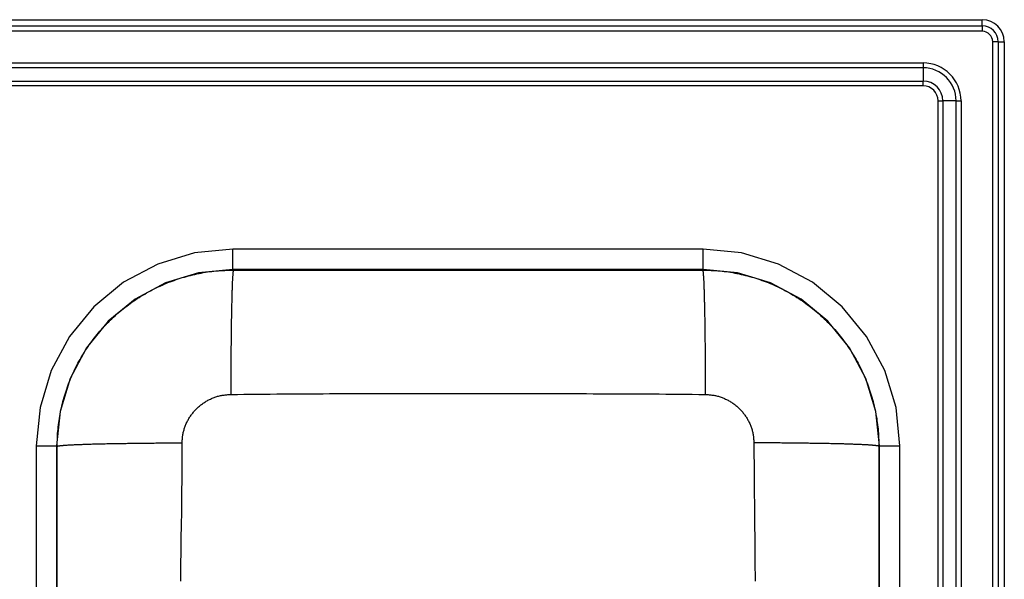
# Model space of a CAD drawing. Units: inches. Extents: x -16.2 to 16.8, y -10.4 to 11.6.
# Drawn here: x 0 to 16.8, y 2 to 11.6 of the extents above; entities that cross this region are included whole.
import ezdxf

# ---------------------------------------------------------------- set-up
doc = ezdxf.new("R2010")
doc.units = ezdxf.units.IN
doc.header["$MEASUREMENT"] = 0
doc.layers.get('0').update_dxf_attribs({"linetype": 'CONTINUOUS'})

# ---------------------------------------------------------------- blocks, each defined once
blk = doc.blocks.new('DPC2250R_TOP')
at = {"color": 7, "linetype": 'Continuous'}
for p, q in [((-15.872, 11.562), (16.378, 11.562)), ((16.378, 11.458), (16.378, 11.562)), ((-15.872, 11.458), (16.378, 11.458)), ((16.378, 11.458), (16.378, 11.365)), ((16.378, 11.365), (-15.872, 11.365)), ((16.649, 11.187), (16.556, 11.187)), ((16.556, -10.062), (16.556, 11.187)), ((16.649, 11.187), (16.649, -10.062)), ((16.649, 11.187), (16.753, 11.187)), ((16.753, 11.187), (16.753, -10.062)), ((-14.864, 10.827), (15.37, 10.827)), ((15.37, 10.744), (-14.864, 10.744)), ((15.37, 10.827), (15.37, 10.744)), ((15.37, 10.744), (15.37, 10.518)), ((-14.864, 10.518), (15.37, 10.518)), ((15.37, 10.438), (-14.864, 10.438)), ((15.37, 10.438), (15.37, 10.518)), ((15.628, 10.18), (15.709, 10.18)), ((15.628, -9.055), (15.628, 10.18)), ((15.934, 10.18), (15.709, 10.18)), ((15.709, 10.18), (15.709, -9.055)), ((15.934, 10.18), (16.018, 10.18)), ((15.934, -9.055), (15.934, 10.18)), ((16.018, 10.18), (16.018, -9.055)), ((11.628, 7.659), (3.629, 7.659)), ((3.629, 7.312), (3.629, 7.659)), ((11.628, 7.312), (11.628, 7.659)), ((11.628, 7.312), (3.629, 7.312)), ((3.637, 7.303), (3.629, 7.312)), ((3.637, 7.303), (11.619, 7.303)), ((11.628, 7.312), (11.619, 7.303)), ((0.281, 4.312), (0.281, -5.437)), ((0.281, 4.312), (0.629, 4.312)), ((0.629, 4.312), (0.629, -5.437)), ((0.629, 4.312), (0.637, 4.303)), ((0.637, -5.428), (0.637, 4.303)), ((14.619, 4.303), (14.628, 4.312)), ((14.619, 4.303), (14.619, -5.428)), ((14.628, 4.312), (14.975, 4.312)), ((14.628, -5.437), (14.628, 4.312)), ((14.975, -5.437), (14.975, 4.312))]:
    blk.add_line(p, q, dxfattribs=at)
for points in [[(3.629, 7.659), (2.976, 7.595), (2.348, 7.405), (1.769, 7.095), (1.262, 6.679), (0.845, 6.172), (0.536, 5.593), (0.346, 4.965), (0.281, 4.312)], [(3.629, 7.659), (2.976, 7.595), (2.348, 7.405), (1.769, 7.095), (1.262, 6.679), (0.845, 6.172), (0.536, 5.593), (0.346, 4.965), (0.281, 4.312)], [(14.975, 4.312), (14.911, 4.965), (14.72, 5.593), (14.411, 6.172), (13.995, 6.679), (13.487, 7.095), (12.909, 7.405), (12.281, 7.595), (11.628, 7.659)], [(14.975, 4.312), (14.911, 4.965), (14.72, 5.593), (14.411, 6.172), (13.995, 6.679), (13.487, 7.095), (12.909, 7.405), (12.281, 7.595), (11.628, 7.659)], [(3.629, 7.312), (3.044, 7.254), (2.481, 7.084), (1.962, 6.806), (1.507, 6.433), (1.134, 5.979), (0.857, 5.46), (0.686, 4.897), (0.629, 4.312)], [(0.637, 4.303), (0.638, 4.34), (0.639, 4.377), (0.641, 4.414), (0.642, 4.451), (0.644, 4.487), (0.646, 4.524), (0.649, 4.561), (0.652, 4.597), (0.655, 4.634), (0.659, 4.671), (0.664, 4.707), (0.669, 4.744), (0.675, 4.78), (0.681, 4.816), (0.688, 4.852), (0.695, 4.889), (0.702, 4.925), (0.71, 4.961), (0.718, 4.996), (0.727, 5.032), (0.736, 5.068), (0.746, 5.103), (0.756, 5.139), (0.766, 5.174), (0.777, 5.209), (0.788, 5.244), (0.8, 5.279), (0.812, 5.314), (0.825, 5.349), (0.838, 5.383), (0.852, 5.417), (0.865, 5.451), (0.88, 5.485), (0.894, 5.519), (0.91, 5.553), (0.925, 5.586), (0.941, 5.619), (0.957, 5.652), (0.974, 5.685), (0.991, 5.717), (1.009, 5.75), (1.027, 5.782), (1.045, 5.814), (1.064, 5.846), (1.083, 5.877), (1.103, 5.908), (1.122, 5.939), (1.143, 5.97), (1.163, 6.001), (1.184, 6.031), (1.206, 6.061), (1.227, 6.09), (1.25, 6.12), (1.272, 6.149), (1.295, 6.178), (1.318, 6.207), (1.342, 6.235), (1.365, 6.263), (1.39, 6.291), (1.414, 6.318), (1.439, 6.345), (1.464, 6.372), (1.49, 6.399), (1.516, 6.425), (1.542, 6.451), (1.569, 6.476), (1.595, 6.501), (1.622, 6.526), (1.65, 6.551), (1.678, 6.575), (1.706, 6.599), (1.734, 6.622), (1.763, 6.646), (1.791, 6.668), (1.821, 6.691), (1.85, 6.713), (1.88, 6.735), (1.91, 6.756), (1.94, 6.777), (1.97, 6.798), (2.001, 6.818), (2.032, 6.838), (2.063, 6.857), (2.095, 6.877), (2.127, 6.895), (2.159, 6.914), (2.191, 6.932), (2.223, 6.949), (2.256, 6.966), (2.288, 6.983), (2.321, 6.999), (2.355, 7.015), (2.388, 7.031), (2.422, 7.046), (2.455, 7.061), (2.489, 7.075), (2.523, 7.089), (2.558, 7.102), (2.592, 7.115), (2.627, 7.128), (2.661, 7.14), (2.696, 7.152), (2.731, 7.163), (2.766, 7.174), (2.802, 7.185), (2.837, 7.195), (2.873, 7.204), (2.908, 7.213), (2.944, 7.222), (2.98, 7.23), (3.016, 7.238), (3.052, 7.246), (3.088, 7.253), (3.124, 7.259), (3.161, 7.266), (3.197, 7.271), (3.233, 7.277), (3.27, 7.281), (3.306, 7.285), (3.343, 7.289), (3.38, 7.292), (3.416, 7.294), (3.453, 7.297), (3.49, 7.298), (3.527, 7.3), (3.564, 7.301), (3.6, 7.302), (3.637, 7.303)], [(3.637, 7.303), (3.636, 7.302), (3.636, 7.301), (3.635, 7.3), (3.635, 7.298), (3.634, 7.297), (3.633, 7.295), (3.633, 7.292), (3.632, 7.29), (3.632, 7.286), (3.631, 7.283), (3.63, 7.278), (3.63, 7.274), (3.629, 7.269), (3.628, 7.263), (3.628, 7.257), (3.627, 7.25), (3.627, 7.244), (3.626, 7.236), (3.625, 7.229), (3.625, 7.221), (3.624, 7.212), (3.624, 7.204), (3.623, 7.194), (3.622, 7.185), (3.622, 7.175), (3.621, 7.165), (3.621, 7.154), (3.62, 7.143), (3.619, 7.132), (3.619, 7.12), (3.618, 7.107), (3.618, 7.095), (3.617, 7.082), (3.617, 7.069), (3.616, 7.055), (3.616, 7.041), (3.615, 7.026), (3.614, 7.012), (3.614, 6.996), (3.613, 6.981), (3.613, 6.965), (3.612, 6.949), (3.612, 6.932), (3.611, 6.915), (3.611, 6.898), (3.61, 6.881), (3.61, 6.863), (3.609, 6.845), (3.609, 6.826), (3.608, 6.807), (3.608, 6.788), (3.607, 6.768), (3.607, 6.749), (3.606, 6.729), (3.606, 6.708), (3.605, 6.687), (3.605, 6.666), (3.605, 6.645), (3.604, 6.623), (3.604, 6.602), (3.603, 6.579), (3.603, 6.557), (3.602, 6.534), (3.602, 6.511), (3.602, 6.488), (3.601, 6.464), (3.601, 6.441), (3.601, 6.417), (3.6, 6.392), (3.6, 6.368), (3.599, 6.343), (3.599, 6.318), (3.599, 6.293), (3.598, 6.268), (3.598, 6.242), (3.598, 6.216), (3.597, 6.19), (3.597, 6.164), (3.597, 6.137), (3.597, 6.111), (3.596, 6.084), (3.596, 6.057), (3.596, 6.03), (3.595, 6.002), (3.595, 5.975), (3.595, 5.947), (3.595, 5.919), (3.594, 5.891), (3.594, 5.863), (3.594, 5.835), (3.594, 5.806), (3.594, 5.778), (3.593, 5.749), (3.593, 5.72), (3.593, 5.691), (3.593, 5.662), (3.593, 5.633), (3.593, 5.604), (3.592, 5.574), (3.592, 5.545), (3.592, 5.516), (3.592, 5.486), (3.592, 5.456), (3.592, 5.426), (3.592, 5.397), (3.592, 5.367), (3.592, 5.337), (3.592, 5.307), (3.592, 5.277), (3.592, 5.247), (3.591, 5.217), (3.591, 5.187)], [(11.619, 7.303), (11.656, 7.302), (11.693, 7.301), (11.73, 7.3), (11.767, 7.298), (11.803, 7.297), (11.84, 7.294), (11.877, 7.292), (11.913, 7.289), (11.95, 7.285), (11.987, 7.281), (12.023, 7.277), (12.06, 7.271), (12.096, 7.266), (12.132, 7.259), (12.168, 7.253), (12.205, 7.246), (12.241, 7.238), (12.277, 7.23), (12.312, 7.222), (12.348, 7.213), (12.384, 7.204), (12.419, 7.195), (12.455, 7.185), (12.49, 7.174), (12.525, 7.163), (12.56, 7.152), (12.595, 7.14), (12.63, 7.128), (12.665, 7.115), (12.699, 7.102), (12.733, 7.089), (12.767, 7.075), (12.801, 7.061), (12.835, 7.046), (12.869, 7.031), (12.902, 7.015), (12.935, 6.999), (12.968, 6.983), (13.001, 6.966), (13.033, 6.949), (13.066, 6.932), (13.098, 6.914), (13.13, 6.895), (13.162, 6.877), (13.193, 6.857), (13.224, 6.838), (13.255, 6.818), (13.286, 6.798), (13.317, 6.777), (13.347, 6.756), (13.377, 6.735), (13.406, 6.713), (13.436, 6.691), (13.465, 6.668), (13.494, 6.646), (13.523, 6.622), (13.551, 6.599), (13.579, 6.575), (13.607, 6.551), (13.634, 6.526), (13.661, 6.501), (13.688, 6.476), (13.715, 6.451), (13.741, 6.425), (13.767, 6.399), (13.792, 6.372), (13.817, 6.345), (13.842, 6.318), (13.867, 6.291), (13.891, 6.263), (13.915, 6.235), (13.938, 6.207), (13.962, 6.178), (13.984, 6.149), (14.007, 6.12), (14.029, 6.09), (14.051, 6.061), (14.072, 6.031), (14.093, 6.001), (14.114, 5.97), (14.134, 5.939), (14.154, 5.908), (14.173, 5.877), (14.193, 5.846), (14.211, 5.814), (14.23, 5.782), (14.248, 5.75), (14.265, 5.717), (14.282, 5.685), (14.299, 5.652), (14.315, 5.619), (14.331, 5.586), (14.347, 5.553), (14.362, 5.519), (14.377, 5.485), (14.391, 5.451), (14.405, 5.417), (14.418, 5.383), (14.431, 5.349), (14.444, 5.314), (14.456, 5.279), (14.468, 5.244), (14.479, 5.209), (14.49, 5.174), (14.501, 5.139), (14.511, 5.103), (14.52, 5.068), (14.529, 5.032), (14.538, 4.996), (14.546, 4.961), (14.554, 4.925), (14.562, 4.889), (14.569, 4.852), (14.575, 4.816), (14.582, 4.78), (14.587, 4.744), (14.592, 4.707), (14.597, 4.671), (14.601, 4.634), (14.605, 4.597), (14.608, 4.561), (14.61, 4.524), (14.612, 4.487), (14.614, 4.451), (14.616, 4.414), (14.617, 4.377), (14.618, 4.34), (14.619, 4.303)], [(11.619, 7.303), (11.62, 7.302), (11.621, 7.301), (11.621, 7.3), (11.622, 7.298), (11.622, 7.297), (11.623, 7.295), (11.624, 7.292), (11.624, 7.29), (11.625, 7.286), (11.626, 7.283), (11.626, 7.278), (11.627, 7.274), (11.627, 7.269), (11.628, 7.263), (11.629, 7.257), (11.629, 7.25), (11.63, 7.244), (11.63, 7.236), (11.631, 7.229), (11.632, 7.221), (11.632, 7.212), (11.633, 7.204), (11.633, 7.194), (11.634, 7.185), (11.635, 7.175), (11.635, 7.165), (11.636, 7.154), (11.636, 7.143), (11.637, 7.132), (11.638, 7.12), (11.638, 7.107), (11.639, 7.095), (11.639, 7.082), (11.64, 7.069), (11.64, 7.055), (11.641, 7.041), (11.641, 7.026), (11.642, 7.012), (11.643, 6.996), (11.643, 6.981), (11.644, 6.965), (11.644, 6.949), (11.645, 6.932), (11.645, 6.915), (11.646, 6.898), (11.646, 6.881), (11.647, 6.863), (11.647, 6.845), (11.648, 6.826), (11.648, 6.807), (11.649, 6.788), (11.649, 6.768), (11.65, 6.749), (11.65, 6.729), (11.651, 6.708), (11.651, 6.687), (11.651, 6.666), (11.652, 6.645), (11.652, 6.623), (11.653, 6.602), (11.653, 6.579), (11.654, 6.557), (11.654, 6.534), (11.654, 6.511), (11.655, 6.488), (11.655, 6.464), (11.656, 6.441), (11.656, 6.417), (11.656, 6.392), (11.657, 6.368), (11.657, 6.343), (11.657, 6.318), (11.658, 6.293), (11.658, 6.268), (11.658, 6.242), (11.659, 6.216), (11.659, 6.19), (11.659, 6.164), (11.66, 6.137), (11.66, 6.111), (11.66, 6.084), (11.661, 6.057), (11.661, 6.03), (11.661, 6.002), (11.661, 5.975), (11.662, 5.947), (11.662, 5.919), (11.662, 5.891), (11.662, 5.863), (11.662, 5.835), (11.663, 5.806), (11.663, 5.778), (11.663, 5.749), (11.663, 5.72), (11.663, 5.691), (11.664, 5.662), (11.664, 5.633), (11.664, 5.604), (11.664, 5.574), (11.664, 5.545), (11.664, 5.516), (11.664, 5.486), (11.664, 5.456), (11.665, 5.426), (11.665, 5.397), (11.665, 5.367), (11.665, 5.337), (11.665, 5.307), (11.665, 5.277), (11.665, 5.247), (11.665, 5.217), (11.665, 5.187)], [(14.628, 4.312), (14.57, 4.897), (14.399, 5.46), (14.122, 5.979), (13.749, 6.433), (13.294, 6.806), (12.776, 7.084), (12.213, 7.254), (11.628, 7.312)], [(3.591, 5.187), (3.704, 5.188), (3.816, 5.189), (3.928, 5.191), (4.04, 5.192), (4.152, 5.193), (4.264, 5.194), (4.376, 5.195), (4.488, 5.196), (4.601, 5.197), (4.713, 5.198), (4.825, 5.199), (4.937, 5.199), (5.049, 5.2), (5.161, 5.2), (5.273, 5.201), (5.385, 5.201), (5.498, 5.201), (5.61, 5.201), (5.722, 5.201), (5.834, 5.202), (5.946, 5.202), (6.058, 5.202), (6.17, 5.202), (6.283, 5.202), (6.395, 5.202), (6.507, 5.202), (6.619, 5.202), (6.731, 5.202), (6.843, 5.202), (6.955, 5.202), (7.068, 5.202), (7.18, 5.203), (7.292, 5.203), (7.404, 5.203), (7.516, 5.203), (7.628, 5.203), (7.74, 5.203), (7.853, 5.203), (7.965, 5.203), (8.077, 5.203), (8.189, 5.203), (8.301, 5.203), (8.413, 5.202), (8.525, 5.202), (8.637, 5.202), (8.75, 5.202), (8.862, 5.202), (8.974, 5.202), (9.086, 5.202), (9.198, 5.201), (9.31, 5.201), (9.422, 5.201), (9.535, 5.201), (9.647, 5.201), (9.759, 5.2), (9.871, 5.2), (9.983, 5.2), (10.095, 5.2), (10.207, 5.199), (10.32, 5.199), (10.432, 5.198), (10.544, 5.198), (10.656, 5.197), (10.768, 5.196), (10.88, 5.195), (10.992, 5.194), (11.104, 5.193), (11.217, 5.192), (11.329, 5.191), (11.441, 5.189), (11.553, 5.188), (11.665, 5.187)], [(2.764, 4.362), (2.765, 4.378), (2.766, 4.395), (2.767, 4.411), (2.768, 4.427), (2.77, 4.443), (2.771, 4.459), (2.773, 4.475), (2.775, 4.491), (2.778, 4.507), (2.781, 4.523), (2.784, 4.539), (2.787, 4.555), (2.791, 4.57), (2.796, 4.586), (2.8, 4.601), (2.806, 4.617), (2.811, 4.632), (2.817, 4.647), (2.823, 4.662), (2.829, 4.677), (2.835, 4.692), (2.842, 4.707), (2.849, 4.721), (2.856, 4.736), (2.864, 4.75), (2.872, 4.764), (2.88, 4.778), (2.888, 4.792), (2.897, 4.806), (2.906, 4.819), (2.915, 4.832), (2.925, 4.845), (2.934, 4.858), (2.944, 4.871), (2.955, 4.884), (2.965, 4.896), (2.976, 4.908), (2.987, 4.92), (2.998, 4.932), (3.009, 4.943), (3.021, 4.955), (3.033, 4.966), (3.045, 4.977), (3.057, 4.987), (3.069, 4.998), (3.082, 5.008), (3.095, 5.018), (3.108, 5.027), (3.121, 5.037), (3.134, 5.046), (3.148, 5.055), (3.161, 5.063), (3.175, 5.071), (3.189, 5.08), (3.203, 5.087), (3.218, 5.095), (3.232, 5.102), (3.247, 5.109), (3.262, 5.116), (3.276, 5.122), (3.291, 5.128), (3.307, 5.134), (3.322, 5.14), (3.337, 5.145), (3.352, 5.15), (3.368, 5.155), (3.384, 5.159), (3.399, 5.163), (3.415, 5.167), (3.431, 5.17), (3.447, 5.173), (3.463, 5.175), (3.479, 5.177), (3.495, 5.179), (3.511, 5.181), (3.527, 5.182), (3.543, 5.184), (3.559, 5.185), (3.575, 5.186), (3.591, 5.187)], [(11.665, 5.187), (11.681, 5.186), (11.697, 5.185), (11.714, 5.184), (11.73, 5.182), (11.746, 5.181), (11.762, 5.179), (11.778, 5.177), (11.794, 5.175), (11.81, 5.173), (11.826, 5.17), (11.842, 5.167), (11.857, 5.163), (11.873, 5.159), (11.889, 5.155), (11.904, 5.15), (11.919, 5.145), (11.935, 5.14), (11.95, 5.134), (11.965, 5.128), (11.98, 5.122), (11.995, 5.116), (12.01, 5.109), (12.024, 5.102), (12.039, 5.095), (12.053, 5.087), (12.067, 5.08), (12.081, 5.071), (12.095, 5.063), (12.109, 5.055), (12.122, 5.046), (12.136, 5.037), (12.149, 5.027), (12.162, 5.018), (12.175, 5.008), (12.187, 4.998), (12.2, 4.987), (12.212, 4.977), (12.224, 4.966), (12.236, 4.955), (12.247, 4.943), (12.259, 4.932), (12.27, 4.92), (12.281, 4.908), (12.291, 4.896), (12.302, 4.884), (12.312, 4.871), (12.322, 4.858), (12.332, 4.845), (12.341, 4.832), (12.35, 4.819), (12.359, 4.806), (12.368, 4.792), (12.376, 4.778), (12.385, 4.764), (12.392, 4.75), (12.4, 4.736), (12.407, 4.721), (12.414, 4.707), (12.421, 4.692), (12.428, 4.677), (12.434, 4.662), (12.44, 4.647), (12.446, 4.632), (12.451, 4.617), (12.456, 4.601), (12.461, 4.586), (12.465, 4.57), (12.469, 4.555), (12.473, 4.539), (12.476, 4.523), (12.479, 4.507), (12.481, 4.491), (12.483, 4.475), (12.485, 4.459), (12.487, 4.443), (12.488, 4.427), (12.489, 4.411), (12.49, 4.395), (12.491, 4.378), (12.492, 4.362)], [(0.637, 4.303), (0.638, 4.304), (0.639, 4.305), (0.641, 4.306), (0.642, 4.307), (0.644, 4.307), (0.646, 4.308), (0.648, 4.309), (0.651, 4.31), (0.654, 4.311), (0.658, 4.311), (0.662, 4.312), (0.667, 4.313), (0.672, 4.314), (0.678, 4.315), (0.684, 4.315), (0.69, 4.316), (0.697, 4.317), (0.705, 4.318), (0.712, 4.319), (0.72, 4.319), (0.729, 4.32), (0.738, 4.321), (0.747, 4.322), (0.756, 4.322), (0.766, 4.323), (0.777, 4.324), (0.787, 4.325), (0.798, 4.325), (0.81, 4.326), (0.822, 4.327), (0.834, 4.328), (0.847, 4.328), (0.86, 4.329), (0.873, 4.33), (0.887, 4.331), (0.901, 4.331), (0.916, 4.332), (0.931, 4.333), (0.946, 4.333), (0.961, 4.334), (0.977, 4.335), (0.994, 4.335), (1.01, 4.336), (1.027, 4.337), (1.045, 4.337), (1.062, 4.338), (1.08, 4.339), (1.099, 4.339), (1.117, 4.34), (1.136, 4.341), (1.155, 4.341), (1.175, 4.342), (1.195, 4.342), (1.215, 4.343), (1.236, 4.344), (1.257, 4.344), (1.278, 4.345), (1.299, 4.345), (1.321, 4.346), (1.343, 4.347), (1.365, 4.347), (1.388, 4.348), (1.41, 4.348), (1.434, 4.349), (1.457, 4.349), (1.481, 4.35), (1.504, 4.35), (1.529, 4.351), (1.553, 4.351), (1.578, 4.352), (1.602, 4.352), (1.628, 4.353), (1.653, 4.353), (1.678, 4.353), (1.704, 4.354), (1.73, 4.354), (1.756, 4.355), (1.783, 4.355), (1.809, 4.355), (1.836, 4.356), (1.863, 4.356), (1.89, 4.357), (1.918, 4.357), (1.945, 4.357), (1.973, 4.358), (2.001, 4.358), (2.029, 4.358), (2.057, 4.358), (2.085, 4.359), (2.113, 4.359), (2.142, 4.359), (2.171, 4.36), (2.2, 4.36), (2.228, 4.36), (2.258, 4.36), (2.287, 4.36), (2.316, 4.361), (2.345, 4.361), (2.375, 4.361), (2.404, 4.361), (2.434, 4.361), (2.464, 4.361), (2.494, 4.362), (2.524, 4.362), (2.553, 4.362), (2.583, 4.362), (2.613, 4.362), (2.644, 4.362), (2.674, 4.362), (2.704, 4.362), (2.734, 4.362), (2.764, 4.362)], [(2.742, 2.012), (2.742, 2.124), (2.743, 2.236), (2.744, 2.348), (2.745, 2.46), (2.747, 2.572), (2.749, 2.684), (2.75, 2.796), (2.752, 2.907), (2.754, 3.019), (2.756, 3.131), (2.758, 3.243), (2.759, 3.355), (2.76, 3.467), (2.761, 3.579), (2.762, 3.691), (2.763, 3.803), (2.763, 3.915), (2.764, 4.027), (2.764, 4.139), (2.764, 4.25), (2.764, 4.362)], [(14.619, 4.303), (14.618, 4.304), (14.617, 4.305), (14.616, 4.306), (14.614, 4.307), (14.613, 4.307), (14.611, 4.308), (14.608, 4.309), (14.606, 4.31), (14.602, 4.311), (14.599, 4.311), (14.594, 4.312), (14.59, 4.313), (14.584, 4.314), (14.579, 4.315), (14.573, 4.315), (14.566, 4.316), (14.559, 4.317), (14.552, 4.318), (14.544, 4.319), (14.536, 4.319), (14.528, 4.32), (14.519, 4.321), (14.51, 4.322), (14.5, 4.322), (14.49, 4.323), (14.48, 4.324), (14.469, 4.325), (14.458, 4.325), (14.447, 4.326), (14.435, 4.327), (14.422, 4.328), (14.41, 4.328), (14.397, 4.329), (14.383, 4.33), (14.369, 4.331), (14.355, 4.331), (14.341, 4.332), (14.326, 4.333), (14.311, 4.333), (14.295, 4.334), (14.279, 4.335), (14.263, 4.335), (14.246, 4.336), (14.229, 4.337), (14.212, 4.337), (14.194, 4.338), (14.176, 4.339), (14.158, 4.339), (14.139, 4.34), (14.12, 4.341), (14.101, 4.341), (14.081, 4.342), (14.062, 4.342), (14.041, 4.343), (14.021, 4.344), (14, 4.344), (13.979, 4.345), (13.957, 4.345), (13.936, 4.346), (13.914, 4.347), (13.891, 4.347), (13.869, 4.348), (13.846, 4.348), (13.823, 4.349), (13.8, 4.349), (13.776, 4.35), (13.752, 4.35), (13.728, 4.351), (13.704, 4.351), (13.679, 4.352), (13.654, 4.352), (13.629, 4.353), (13.604, 4.353), (13.578, 4.353), (13.552, 4.354), (13.526, 4.354), (13.5, 4.355), (13.474, 4.355), (13.447, 4.355), (13.42, 4.356), (13.393, 4.356), (13.366, 4.357), (13.339, 4.357), (13.311, 4.357), (13.284, 4.358), (13.256, 4.358), (13.228, 4.358), (13.2, 4.358), (13.172, 4.359), (13.143, 4.359), (13.115, 4.359), (13.086, 4.36), (13.057, 4.36), (13.028, 4.36), (12.999, 4.36), (12.97, 4.36), (12.94, 4.361), (12.911, 4.361), (12.882, 4.361), (12.852, 4.361), (12.822, 4.361), (12.793, 4.361), (12.763, 4.362), (12.733, 4.362), (12.703, 4.362), (12.673, 4.362), (12.643, 4.362), (12.613, 4.362), (12.583, 4.362), (12.553, 4.362), (12.523, 4.362), (12.492, 4.362)], [(12.492, 4.362), (12.493, 4.25), (12.494, 4.139), (12.495, 4.027), (12.496, 3.915), (12.497, 3.803), (12.498, 3.691), (12.499, 3.579), (12.499, 3.467), (12.5, 3.355), (12.501, 3.243), (12.502, 3.131), (12.504, 3.019), (12.505, 2.907), (12.506, 2.796), (12.507, 2.684), (12.508, 2.572), (12.509, 2.46), (12.51, 2.348), (12.511, 2.236), (12.512, 2.124), (12.513, 2.012)]]:
    blk.add_lwpolyline(points, dxfattribs=at)
for centre, radius in [((16.378, 11.187), 0.375), ((16.378, 11.187), 0.27), ((16.378, 11.187), 0.178), ((15.37, 10.18), 0.647), ((15.37, 10.18), 0.564), ((15.37, 10.18), 0.338), ((15.37, 10.18), 0.258)]:
    blk.add_arc(centre, radius, 0, 90, dxfattribs=at)

msp = doc.modelspace()

# ---------------------------------------------------------------- block references
msp.add_blockref('DPC2250R_TOP', (0, 0))

doc.saveas('drawing.dxf')
